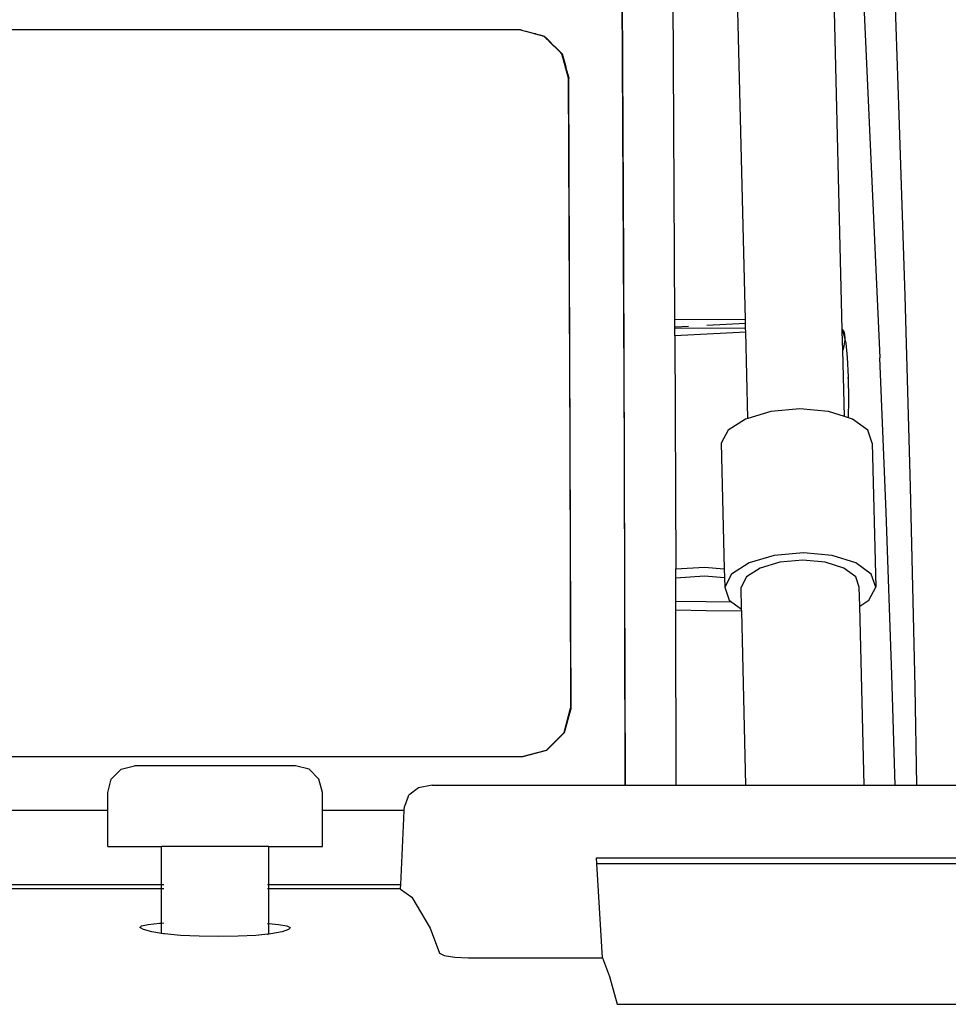
# Model space of a CAD drawing. Units: inches. Extents: x 236 to 1353, y 680 to 1110.
# Drawn here: x 282 to 316, y 785 to 821 of the extents above; entities that cross this region are included whole.
import ezdxf

# ---------------------------------------------------------------- set-up
doc = ezdxf.new("R2010")
doc.units = ezdxf.units.IN
doc.header["$MEASUREMENT"] = 0
doc.layers.add('Edges', color=7, linetype='Continuous')

# ---------------------------------------------------------------- blocks, each defined once
blk = doc.blocks.new('B1')
at = {"layer": 'Edges'}
for p, q in [((1.967, 20.411), (3.192, -13.183)), ((-2.431, -20.683), (-2.888, -1.852)), ((1.117, -21.04), (0.652, -1.852)), ((1.64, -3.275), (2.495, -22.082)), ((-6.954, -8.115), (-6.874, -25.226)), ((-6.944, -8.115), (-6.891, -18.533)), ((-5.01, -20.673), (-5.07, -8.585)), ((-40.566, -10.07), (-10.697, -10.07)), ((-10.697, -10.07), (-10.678, -10.07)), ((-10.697, -10.07), (-10.584, -10.1)), ((-10.678, -10.07), (-10.584, -10.095)), ((-10.584, -10.1), (-10.584, -10.095)), ((-10.584, -10.095), (-10.465, -10.127)), ((-10.584, -10.1), (-10.478, -10.128)), ((-10.478, -10.128), (-10.465, -10.127)), ((-10.478, -10.128), (-10.196, -10.203)), ((-10.465, -10.127), (-10.196, -10.198)), ((-10.196, -10.203), (-10.196, -10.198)), ((-10.196, -10.198), (-10.132, -10.215)), ((-10.196, -10.203), (-10.132, -10.22)), ((-10.132, -10.22), (-10.132, -10.215)), ((-10.132, -10.215), (-10.104, -10.223)), ((-10.132, -10.22), (-10.104, -10.228)), ((-10.104, -10.223), (-10.104, -10.228)), ((-10.104, -10.223), (-10.017, -10.246)), ((-10.104, -10.228), (-10.038, -10.245)), ((-10.038, -10.245), (-10.017, -10.246)), ((-10.038, -10.245), (-9.982, -10.26)), ((-10.017, -10.246), (-9.961, -10.261)), ((-9.982, -10.26), (-9.961, -10.261)), ((-9.982, -10.26), (-9.879, -10.288)), ((-9.961, -10.261), (-9.879, -10.283)), ((-9.879, -10.288), (-9.879, -10.283)), ((-9.879, -10.283), (-9.871, -10.285)), ((-9.879, -10.288), (-9.871, -10.29)), ((-9.871, -10.29), (-9.871, -10.285)), ((-9.871, -10.285), (-9.869, -10.285)), ((-9.871, -10.29), (-9.87, -10.29)), ((-9.87, -10.29), (-9.869, -10.285)), ((-9.87, -10.29), (-9.811, -10.306)), ((-9.869, -10.285), (-9.792, -10.306)), ((-9.811, -10.306), (-9.76, -10.356)), ((-9.792, -10.306), (-9.741, -10.356)), ((-9.76, -10.356), (-9.741, -10.356)), ((-9.76, -10.356), (-9.746, -10.369)), ((-9.746, -10.369), (-9.727, -10.37)), ((-9.746, -10.369), (-9.71, -10.405)), ((-9.741, -10.356), (-9.727, -10.37)), ((-9.727, -10.37), (-9.71, -10.387)), ((-9.71, -10.405), (-9.71, -10.387)), ((-9.71, -10.387), (-9.68, -10.417)), ((-9.71, -10.405), (-9.68, -10.435)), ((-9.68, -10.435), (-9.68, -10.417)), ((-9.68, -10.417), (-9.59, -10.505)), ((-9.68, -10.435), (-9.591, -10.523)), ((-9.591, -10.523), (-9.59, -10.505)), ((-9.591, -10.523), (-9.488, -10.625)), ((-9.59, -10.505), (-9.488, -10.607)), ((-9.488, -10.625), (-9.488, -10.607)), ((-9.488, -10.607), (-9.425, -10.669)), ((-9.488, -10.625), (-9.426, -10.687)), ((-9.426, -10.687), (-9.424, -10.67)), ((-9.424, -10.688), (-9.426, -10.687)), ((-9.425, -10.669), (-9.424, -10.67)), ((-9.424, -10.67), (-9.249, -10.843)), ((-9.424, -10.688), (-9.249, -10.861)), ((-9.249, -10.843), (-9.249, -10.861)), ((-9.249, -10.843), (-9.146, -10.944)), ((-9.249, -10.861), (-9.16, -10.95)), ((-9.16, -10.95), (-9.148, -10.992)), ((-9.146, -10.944), (-9.148, -10.992)), ((-9.148, -10.992), (-9.041, -11.383)), ((-9.146, -10.944), (-9.141, -10.95)), ((-9.141, -10.95), (-9.022, -11.383)), ((-9.041, -11.383), (-9.022, -11.383)), ((-9.041, -11.383), (-9.023, -11.445)), ((-9.023, -11.445), (-9.004, -11.446)), ((-9.023, -11.445), (-9.015, -11.475)), ((-9.022, -11.383), (-9.004, -11.446)), ((-9.015, -11.475), (-9.014, -11.461)), ((-9.015, -11.475), (-9.009, -11.496)), ((-9.014, -11.461), (-9.011, -11.46)), ((-9.011, -11.46), (-9.009, -11.496)), ((-9, -11.46), (-9.011, -11.46)), ((-9.009, -11.496), (-8.997, -11.54)), ((-9.004, -11.446), (-9, -11.46)), ((-9, -11.46), (-8.989, -11.501)), ((-8.991, -11.54), (-8.989, -11.501)), ((-8.989, -11.501), (-8.987, -11.51)), ((-8.988, -11.54), (-8.987, -11.51)), ((-8.987, -11.51), (-8.978, -11.54)), ((-8.997, -11.54), (-8.991, -11.54)), ((-8.997, -11.54), (-8.991, -11.561)), ((-8.991, -11.561), (-8.991, -11.54)), ((-8.991, -11.54), (-8.988, -11.54)), ((-8.991, -11.561), (-8.99, -11.567)), ((-8.99, -11.567), (-8.988, -11.54)), ((-8.99, -11.567), (-8.979, -11.606)), ((-8.988, -11.54), (-8.978, -11.54)), ((-8.978, -11.562), (-8.979, -11.606)), ((-8.979, -11.606), (-8.977, -11.613)), ((-8.978, -11.54), (-8.978, -11.542)), ((-8.978, -11.542), (-8.978, -11.562)), ((-8.978, -11.542), (-8.975, -11.554)), ((-8.975, -11.554), (-8.977, -11.613)), ((-8.977, -11.613), (-8.918, -11.829)), ((-8.975, -11.554), (-8.899, -11.829)), ((-8.918, -11.829), (-8.859, -25.226)), ((-8.899, -11.829), (-8.899, -11.852)), ((-8.82, -31.928), (-8.899, -11.852)), ((3.192, -13.183), (3.413, -19.805)), ((-6.891, -18.533), (-6.831, -37.711)), ((3.413, -19.805), (3.605, -26.804)), ((-2.431, -20.683), (-5.01, -20.673)), ((-5.009, -20.948), (-5.01, -20.673)), ((-3.844, -20.889), (-2.428, -20.816)), ((-2.428, -20.816), (-2.431, -20.683)), ((-2.423, -21.003), (-2.428, -20.816)), ((-5.009, -20.948), (-4.518, -20.923)), ((-5.009, -20.992), (-5.009, -20.948)), ((-2.423, -21.003), (-5.009, -20.992)), ((-5.008, -21.266), (-5.009, -20.992)), ((-5.008, -21.266), (-2.42, -21.133)), ((-2.42, -21.133), (-2.423, -21.003)), ((-2.343, -24.295), (-2.42, -21.133)), ((1.117, -21.04), (1.174, -21.119)), ((1.118, -21.099), (1.117, -21.04)), ((1.129, -21.111), (1.118, -21.099)), ((1.135, -21.802), (1.118, -21.099)), ((1.144, -21.133), (1.129, -21.111)), ((1.143, -21.188), (1.149, -21.159)), ((1.206, -21.351), (1.144, -21.133)), ((1.174, -21.119), (1.184, -21.137)), ((1.184, -21.137), (1.206, -21.351)), ((-5.008, -21.266), (-4.978, -29.805)), ((1.21, -21.418), (1.159, -21.709)), ((1.206, -21.351), (1.211, -21.397)), ((1.251, -21.51), (1.206, -21.351)), ((1.211, -21.397), (1.21, -21.418)), ((1.257, -21.538), (1.251, -21.51)), ((1.313, -22.07), (1.257, -21.538)), ((1.159, -21.709), (1.135, -21.802)), ((1.194, -24.227), (1.135, -21.802)), ((1.342, -22.768), (1.313, -22.07)), ((2.722, -27.726), (2.495, -22.082)), ((1.32, -22.819), (1.336, -22.794)), ((1.353, -23.613), (1.342, -22.768)), ((1.349, -24.276), (1.353, -23.613)), ((-1.501, -24.046), (-2.343, -24.295)), ((-0.434, -23.951), (-1.501, -24.046)), ((0.615, -24.046), (-0.434, -23.951)), ((1.194, -24.227), (0.615, -24.046)), ((-2.423, -24.319), (-3.061, -24.726)), ((-2.343, -24.295), (-2.423, -24.319)), ((1.349, -24.276), (1.194, -24.227)), ((1.486, -24.319), (1.349, -24.276)), ((2.047, -24.726), (1.486, -24.319)), ((-3.061, -24.726), (-3.316, -25.206)), ((2.213, -25.206), (2.047, -24.726)), ((-3.316, -25.206), (-3.205, -29.795)), ((2.213, -25.206), (2.34, -30.469)), ((-8.859, -25.226), (-8.832, -34.9)), ((-6.874, -25.226), (-6.841, -37.711)), ((3.605, -26.804), (3.768, -34.125)), ((2.931, -33.675), (2.722, -27.726)), ((-1.373, -29.309), (-2.296, -29.581)), ((-0.306, -29.213), (-1.373, -29.309)), ((-0.332, -29.487), (-1.167, -29.561)), ((0.489, -29.561), (-0.332, -29.487)), ((0.743, -29.309), (-0.306, -29.213)), ((1.614, -29.581), (0.743, -29.309)), ((-4.978, -29.805), (-3.923, -29.738)), ((-4.977, -30.125), (-4.978, -29.805)), ((-3.923, -29.738), (-3.205, -29.795)), ((-3.205, -29.795), (-3.197, -30.115)), ((-2.296, -29.581), (-2.933, -29.989)), ((-1.888, -29.774), (-2.387, -30.093)), ((-1.167, -29.561), (-1.888, -29.774)), ((1.17, -29.774), (0.489, -29.561)), ((1.61, -30.093), (1.17, -29.774)), ((2.175, -29.989), (1.614, -29.581)), ((-4.977, -30.125), (-3.925, -30.057)), ((-4.975, -30.997), (-4.977, -30.125)), ((-3.925, -30.057), (-3.197, -30.115)), ((-3.197, -30.115), (-3.188, -30.469)), ((-2.933, -29.989), (-3.188, -30.469)), ((-2.387, -30.093), (-2.587, -30.469)), ((1.739, -30.469), (1.61, -30.093)), ((2.34, -30.469), (2.175, -29.989)), ((-3.188, -30.469), (-3.023, -30.95)), ((-2.567, -31.28), (-2.587, -30.469)), ((1.756, -31.16), (1.739, -30.469)), ((2.085, -30.95), (2.34, -30.469)), ((-3.023, -30.95), (-2.923, -31.022)), ((1.756, -31.16), (2.085, -30.95)), ((-3.865, -31.013), (-4.975, -30.997)), ((-4.974, -31.317), (-4.975, -30.997)), ((-3.869, -31.332), (-4.974, -31.317)), ((-4.959, -37.711), (-4.974, -31.317)), ((-2.566, -31.345), (-3.869, -31.332)), ((-2.923, -31.022), (-3.865, -31.013)), ((-2.923, -31.022), (-2.567, -31.28)), ((-2.566, -31.345), (-2.567, -31.28)), ((-2.411, -37.711), (-2.566, -31.345)), ((1.915, -37.711), (1.756, -31.16)), ((-8.813, -34.9), (-8.82, -31.928)), ((3.054, -37.711), (2.931, -33.675)), ((3.768, -34.125), (3.83, -37.711)), ((-9.067, -35.784), (-8.832, -34.9)), ((-9.048, -35.784), (-8.826, -34.949)), ((-8.825, -34.9), (-8.826, -34.949)), ((-8.826, -34.949), (-8.824, -34.94)), ((-8.824, -34.94), (-8.813, -34.9)), ((-8.823, -34.915), (-8.824, -34.94)), ((-8.822, -34.9), (-8.823, -34.915)), ((-9.713, -36.432), (-9.176, -35.894)), ((-9.695, -36.432), (-9.176, -35.913)), ((-9.176, -35.894), (-9.08, -35.797)), ((-9.176, -35.913), (-9.08, -35.816)), ((-9.176, -35.894), (-9.176, -35.913)), ((-9.08, -35.797), (-9.067, -35.784)), ((-9.08, -35.816), (-9.048, -35.784)), ((-9.08, -35.816), (-9.08, -35.797)), ((-40.466, -36.669), (-10.598, -36.669)), ((-10.598, -36.669), (-9.713, -36.432)), ((-10.598, -36.669), (-10.579, -36.669)), ((-10.579, -36.669), (-9.695, -36.432)), ((-25.285, -37.136), (-24.794, -37.004)), ((-18.895, -37.004), (-24.794, -37.004)), ((-18.403, -37.136), (-18.895, -37.004)), ((-25.645, -37.496), (-25.285, -37.136)), ((-18.044, -37.496), (-18.403, -37.136)), ((-25.777, -37.988), (-25.645, -37.496)), ((-17.912, -37.988), (-18.044, -37.496)), ((-14.392, -37.81), (-14.752, -38.079)), ((-13.901, -37.711), (-14.392, -37.81)), ((-13.901, -37.711), (-6.841, -37.711)), ((-6.841, -37.711), (-6.831, -37.711)), ((-6.831, -37.711), (-4.959, -37.711)), ((-4.959, -37.711), (-2.411, -37.711)), ((-2.411, -37.711), (1.915, -37.711)), ((1.915, -37.711), (3.054, -37.711)), ((3.054, -37.711), (3.83, -37.711)), ((3.83, -37.711), (17.987, -37.711)), ((-25.777, -38.636), (-25.777, -37.988)), ((-17.912, -38.636), (-17.912, -37.988)), ((-14.777, -38.136), (-14.905, -38.495)), ((-14.777, -38.136), (-14.752, -38.079)), ((-14.921, -38.636), (-14.905, -38.495)), ((-44.188, -38.636), (-25.777, -38.636)), ((-25.777, -39.957), (-25.777, -38.636)), ((-17.912, -38.636), (-14.921, -38.636)), ((-17.912, -39.957), (-17.912, -38.636)), ((-14.94, -38.934), (-14.923, -38.649)), ((-14.923, -38.649), (-14.921, -38.636)), ((-15.05, -41.353), (-14.94, -38.934)), ((-25.777, -39.957), (-23.811, -39.957)), ((-23.811, -41.353), (-23.811, -39.957)), ((-19.878, -39.957), (-23.811, -39.957)), ((-19.878, -41.353), (-19.878, -39.957)), ((-19.878, -39.957), (-17.912, -39.957)), ((-7.878, -40.381), (19.65, -40.381)), ((-7.866, -40.578), (-7.878, -40.381)), ((-7.866, -40.578), (19.64, -40.578)), ((-7.657, -44.037), (-7.866, -40.578)), ((-41.853, -41.353), (-23.811, -41.353)), ((-23.811, -41.353), (-23.719, -41.353)), ((-23.811, -41.495), (-23.811, -41.353)), ((-19.921, -41.353), (-19.878, -41.353)), ((-19.878, -41.353), (-15.05, -41.353)), ((-19.878, -41.495), (-19.878, -41.353)), ((-15.056, -41.495), (-15.05, -41.353)), ((-41.649, -41.495), (-23.811, -41.495)), ((-23.811, -41.495), (-23.719, -41.495)), ((-23.811, -42.762), (-23.811, -41.495)), ((-19.921, -41.495), (-19.878, -41.495)), ((-19.878, -41.495), (-15.056, -41.495)), ((-19.878, -42.777), (-19.878, -41.495)), ((-15.058, -41.527), (-15.056, -41.495)), ((-15.058, -41.527), (-14.637, -41.82)), ((-14.637, -41.82), (-13.967, -42.943)), ((-24.597, -42.922), (-24.537, -42.865)), ((-24.537, -42.865), (-24.294, -42.812)), ((-24.294, -42.812), (-23.884, -42.766)), ((-23.884, -42.766), (-23.811, -42.762)), ((-23.811, -42.762), (-23.719, -42.756)), ((-23.811, -43.139), (-23.811, -42.762)), ((-19.921, -42.773), (-19.878, -42.777)), ((-19.878, -43.164), (-19.878, -42.777)), ((-19.878, -42.777), (-19.526, -42.812)), ((-19.526, -42.812), (-19.219, -42.865)), ((-19.219, -42.865), (-19.092, -42.922)), ((-24.55, -42.943), (-24.597, -42.922)), ((-24.469, -43), (-24.55, -42.943)), ((-24.163, -43.084), (-24.469, -43)), ((-23.811, -43.139), (-24.163, -43.084)), ((-23.738, -43.151), (-23.811, -43.139)), ((-23.738, -43.151), (-23.719, -43.149)), ((-23.698, -43.157), (-23.738, -43.151)), ((-23.107, -43.212), (-23.698, -43.157)), ((-22.43, -43.247), (-23.107, -43.212)), ((-20.354, -43.212), (-21.005, -43.247)), ((-19.912, -43.168), (-20.354, -43.212)), ((-19.921, -43.167), (-19.912, -43.168)), ((-19.878, -43.164), (-19.912, -43.168)), ((-19.805, -43.157), (-19.878, -43.164)), ((-19.395, -43.084), (-19.805, -43.157)), ((-19.151, -43), (-19.395, -43.084)), ((-19.114, -42.943), (-19.151, -43)), ((-19.092, -42.922), (-19.114, -42.943)), ((-13.967, -42.943), (-13.623, -43.858)), ((-21.713, -43.259), (-22.43, -43.247)), ((-21.005, -43.247), (-21.713, -43.259)), ((-13.623, -43.858), (-13.458, -43.948)), ((-13.458, -43.948), (-13.073, -44.013)), ((-13.073, -44.013), (-12.573, -44.037)), ((-12.573, -44.037), (-7.657, -44.037)), ((-7.657, -44.037), (-7.401, -44.719)), ((-7.401, -44.719), (-7.124, -45.735)), ((-7.124, -45.735), (20.35, -45.735))]:
    blk.add_line(p, q, dxfattribs=at)

msp = doc.modelspace()

# ---------------------------------------------------------------- block references
msp.add_blockref('B1', (310.539, 830.696))

doc.saveas('drawing.dxf')
